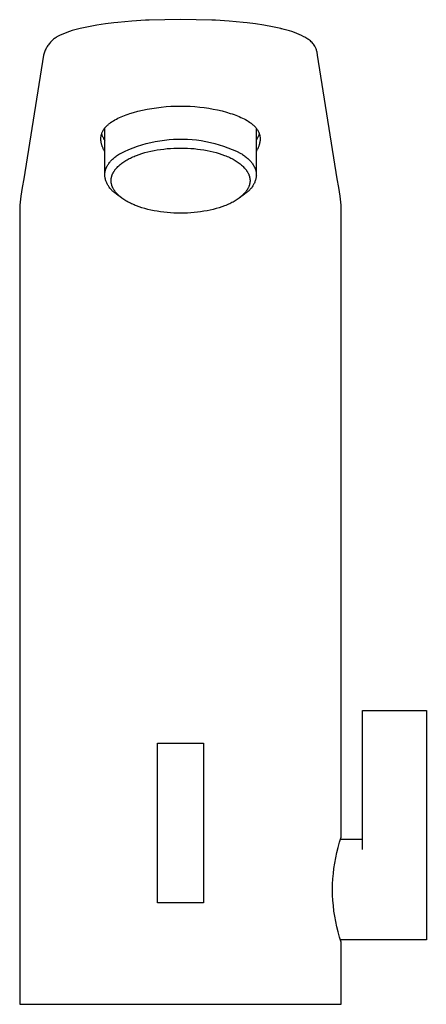
# Model space of a CAD drawing. Units: millimetres. Extents: x -216 to 113, y -211 to 208.
# Drawn here: x 49 to 113, y 53 to 208 of the extents above; entities that cross this region are included whole.
import ezdxf

# ---------------------------------------------------------------- set-up
doc = ezdxf.new("R2010")
doc.units = ezdxf.units.MM
doc.header["$MEASUREMENT"] = 0
doc.layers.add('Default', color=7, linetype='Continuous', true_color=0x000000)

msp = doc.modelspace()

# ---------------------------------------------------------------- linework, layer by layer
at = {"layer": 'Default', "color": 7, "true_color": 0xffffff}
for p, q in [((62.55, 207.3), (61.22, 207.09)), ((63.89, 207.47), (62.55, 207.3)), ((64.51, 207.54), (63.89, 207.47)), ((66.68, 207.74), (64.51, 207.54)), ((68.86, 207.88), (66.68, 207.74)), ((69.39, 207.9), (68.86, 207.88)), ((74.33, 207.97), (69.39, 207.9)), ((79.27, 207.9), (74.33, 207.97)), ((79.81, 207.88), (79.27, 207.9)), ((81.98, 207.74), (79.81, 207.88)), ((84.15, 207.54), (81.98, 207.74)), ((84.78, 207.47), (84.15, 207.54)), ((86.11, 207.3), (84.78, 207.47)), ((87.44, 207.09), (86.11, 207.3)), ((55.72, 205.65), (55.33, 205.47)), ((56.11, 205.82), (55.72, 205.65)), ((56.51, 205.98), (56.11, 205.82)), ((56.92, 206.12), (56.51, 205.98)), ((57.33, 206.25), (56.92, 206.12)), ((57.74, 206.36), (57.33, 206.25)), ((58.16, 206.47), (57.74, 206.36)), ((58.58, 206.56), (58.16, 206.47)), ((59.9, 206.84), (58.58, 206.56)), ((61.22, 207.09), (59.9, 206.84)), ((88.76, 206.84), (87.44, 207.09)), ((90.08, 206.56), (88.76, 206.84)), ((90.15, 206.54), (90.08, 206.56)), ((90.22, 206.52), (90.15, 206.54)), ((90.63, 206.44), (90.22, 206.52)), ((91.03, 206.34), (90.63, 206.44)), ((91.43, 206.22), (91.03, 206.34)), ((91.82, 206.1), (91.43, 206.22)), ((92.21, 205.96), (91.82, 206.1)), ((92.6, 205.81), (92.21, 205.96)), ((92.98, 205.65), (92.6, 205.81)), ((93.35, 205.47), (92.98, 205.65)), ((53.71, 204.17), (53.61, 204.04)), ((53.82, 204.3), (53.71, 204.17)), ((53.93, 204.43), (53.82, 204.3)), ((54.04, 204.55), (53.93, 204.43)), ((54.16, 204.66), (54.04, 204.55)), ((54.28, 204.78), (54.16, 204.66)), ((54.41, 204.89), (54.28, 204.78)), ((54.54, 204.99), (54.41, 204.89)), ((54.67, 205.09), (54.54, 204.99)), ((54.8, 205.19), (54.67, 205.09)), ((54.94, 205.28), (54.8, 205.19)), ((55.33, 205.47), (54.94, 205.28)), ((93.72, 205.28), (93.35, 205.47)), ((93.87, 205.2), (93.72, 205.28)), ((94.02, 205.12), (93.87, 205.2)), ((94.17, 205.03), (94.02, 205.12)), ((94.31, 204.93), (94.17, 205.03)), ((94.45, 204.83), (94.31, 204.93)), ((94.59, 204.73), (94.45, 204.83)), ((94.72, 204.62), (94.59, 204.73)), ((94.85, 204.51), (94.72, 204.62)), ((94.98, 204.39), (94.85, 204.51)), ((95.09, 204.25), (94.98, 204.39)), ((95.21, 204.11), (95.09, 204.25)), ((95.32, 203.97), (95.21, 204.11)), ((52.87, 202.56), (52.82, 202.4)), ((52.92, 202.72), (52.87, 202.56)), ((52.98, 202.88), (52.92, 202.72)), ((53.04, 203.03), (52.98, 202.88)), ((53.11, 203.18), (53.04, 203.03)), ((53.18, 203.33), (53.11, 203.18)), ((53.26, 203.48), (53.18, 203.33)), ((53.34, 203.62), (53.26, 203.48)), ((53.42, 203.77), (53.34, 203.62)), ((53.52, 203.9), (53.42, 203.77)), ((53.61, 204.04), (53.52, 203.9)), ((95.42, 203.82), (95.32, 203.97)), ((95.48, 203.71), (95.42, 203.82)), ((95.53, 203.6), (95.48, 203.71)), ((95.58, 203.49), (95.53, 203.6)), ((95.62, 203.37), (95.58, 203.49)), ((95.67, 203.25), (95.62, 203.37)), ((95.7, 203.13), (95.67, 203.25)), ((95.74, 203.02), (95.7, 203.13)), ((95.77, 202.89), (95.74, 203.02)), ((95.79, 202.77), (95.77, 202.89)), ((95.81, 202.65), (95.79, 202.77)), ((95.83, 202.53), (95.81, 202.65)), ((95.84, 202.4), (95.83, 202.53)), ((52.82, 202.4), (49.74, 182.98)), ((98.92, 182.98), (95.84, 202.4)), ((66.39, 193.23), (66.98, 193.41)), ((66.98, 193.41), (67.66, 193.59)), ((67.66, 193.59), (68.36, 193.76)), ((68.36, 193.76), (69.09, 193.91)), ((69.09, 193.91), (69.82, 194.04)), ((69.82, 194.04), (70.56, 194.15)), ((70.56, 194.15), (71.3, 194.24)), ((71.3, 194.24), (72.06, 194.32)), ((72.06, 194.32), (72.82, 194.37)), ((72.82, 194.37), (73.57, 194.4)), ((73.57, 194.4), (74.33, 194.41)), ((74.33, 194.41), (75.09, 194.4)), ((75.09, 194.4), (75.85, 194.37)), ((75.85, 194.37), (76.6, 194.32)), ((76.6, 194.32), (77.36, 194.24)), ((77.36, 194.24), (78.06, 194.16)), ((78.06, 194.16), (78.76, 194.05)), ((78.76, 194.05), (79.46, 193.93)), ((79.46, 193.93), (80.15, 193.79)), ((80.15, 193.79), (80.86, 193.63)), ((80.86, 193.63), (81.56, 193.44)), ((81.56, 193.44), (82.15, 193.26)), ((82.15, 193.26), (82.45, 193.17)), ((63.18, 191.67), (63.27, 191.73)), ((63.27, 191.73), (63.36, 191.8)), ((63.36, 191.8), (63.45, 191.86)), ((63.45, 191.86), (63.63, 191.98)), ((63.63, 191.98), (63.81, 192.09)), ((63.81, 192.09), (64.04, 192.23)), ((64.04, 192.23), (64.27, 192.36)), ((64.27, 192.36), (64.51, 192.48)), ((64.51, 192.48), (64.75, 192.59)), ((64.75, 192.59), (65.01, 192.71)), ((65.01, 192.71), (65.28, 192.82)), ((65.28, 192.82), (65.55, 192.93)), ((65.55, 192.93), (65.82, 193.03)), ((65.82, 193.03), (66.1, 193.13)), ((66.1, 193.13), (66.39, 193.23)), ((82.45, 193.17), (82.74, 193.07)), ((82.74, 193.07), (83.01, 192.97)), ((83.01, 192.97), (83.28, 192.86)), ((83.28, 192.86), (83.55, 192.75)), ((83.55, 192.75), (83.82, 192.63)), ((83.82, 192.63), (84.07, 192.52)), ((84.07, 192.52), (84.31, 192.4)), ((84.31, 192.4), (84.55, 192.27)), ((84.55, 192.27), (84.78, 192.14)), ((84.78, 192.14), (84.97, 192.02)), ((84.97, 192.02), (85.15, 191.9)), ((85.15, 191.9), (85.33, 191.78)), ((85.33, 191.78), (85.42, 191.71)), ((85.42, 191.71), (85.5, 191.65)), ((61.96, 190.06), (61.98, 190.14)), ((61.98, 190.14), (62.01, 190.22)), ((62.01, 190.22), (62.05, 190.29)), ((62.05, 190.29), (62.08, 190.37)), ((62.08, 190.37), (62.12, 190.44)), ((62.12, 190.44), (62.15, 190.51)), ((62.15, 190.51), (62.19, 190.59)), ((62.19, 190.59), (62.24, 190.65)), ((62.24, 190.65), (62.28, 190.72)), ((62.28, 190.72), (62.32, 190.79)), ((62.32, 190.79), (62.37, 190.85)), ((62.37, 190.85), (62.42, 190.92)), ((62.42, 190.92), (62.47, 190.98)), ((62.45, 183.64), (62.45, 190.95)), ((62.47, 190.98), (62.52, 191.04)), ((62.52, 191.04), (62.57, 191.1)), ((62.57, 191.1), (62.63, 191.17)), ((62.63, 191.17), (62.7, 191.23)), ((62.7, 191.23), (62.76, 191.3)), ((62.76, 191.3), (62.83, 191.36)), ((62.83, 191.36), (62.89, 191.42)), ((62.89, 191.42), (62.96, 191.48)), ((62.96, 191.48), (63.03, 191.54)), ((63.03, 191.54), (63.1, 191.6)), ((63.1, 191.6), (63.18, 191.67)), ((85.5, 191.65), (85.65, 191.53)), ((85.65, 191.53), (85.71, 191.47)), ((85.71, 191.47), (85.78, 191.41)), ((85.78, 191.41), (85.85, 191.35)), ((85.85, 191.35), (85.92, 191.29)), ((85.92, 191.29), (85.98, 191.22)), ((85.98, 191.22), (86.04, 191.15)), ((86.04, 191.15), (86.1, 191.09)), ((86.1, 191.09), (86.16, 191.02)), ((86.16, 191.02), (86.22, 190.95)), ((86.22, 190.95), (86.27, 190.88)), ((86.25, 183.64), (86.25, 190.91)), ((86.27, 190.88), (86.32, 190.81)), ((86.32, 190.81), (86.37, 190.74)), ((86.37, 190.74), (86.42, 190.66)), ((86.42, 190.66), (86.47, 190.59)), ((86.47, 190.59), (86.51, 190.52)), ((86.51, 190.52), (86.55, 190.44)), ((86.55, 190.44), (86.58, 190.37)), ((86.58, 190.37), (86.62, 190.29)), ((86.62, 190.29), (86.65, 190.22)), ((86.65, 190.22), (86.68, 190.14)), ((86.68, 190.14), (86.7, 190.07)), ((61.83, 189.37), (61.84, 189.45)), ((61.83, 189.29), (61.83, 189.37)), ((61.83, 189.2), (61.83, 189.29)), ((61.83, 189.12), (61.83, 189.2)), ((61.84, 189.04), (61.83, 189.12)), ((61.84, 189.45), (61.85, 189.53)), ((61.85, 188.95), (61.84, 189.04)), ((61.85, 189.53), (61.86, 189.61)), ((61.86, 188.87), (61.85, 188.95)), ((61.86, 189.61), (61.87, 189.69)), ((61.87, 188.78), (61.86, 188.87)), ((61.87, 189.69), (61.88, 189.77)), ((61.88, 188.7), (61.87, 188.78)), ((61.88, 189.77), (61.9, 189.84)), ((61.9, 188.61), (61.88, 188.7)), ((61.9, 189.84), (61.91, 189.91)), ((61.92, 188.52), (61.9, 188.61)), ((61.91, 189.91), (61.93, 189.98)), ((61.93, 189.98), (61.96, 190.06)), ((61.95, 190.03), (61.98, 189.93)), ((61.98, 189.93), (62.01, 189.83)), ((62.01, 189.83), (62.05, 189.74)), ((62.05, 189.74), (62.09, 189.64)), ((62.09, 189.64), (62.13, 189.55)), ((62.13, 189.55), (62.17, 189.46)), ((62.17, 189.46), (62.22, 189.37)), ((62.22, 189.37), (62.27, 189.28)), ((62.27, 189.28), (62.33, 189.18)), ((62.33, 189.18), (62.39, 189.09)), ((62.39, 189.09), (62.45, 189)), ((68.95, 188.52), (69.66, 188.7)), ((69.66, 188.7), (70.37, 188.85)), ((70.37, 188.85), (71.08, 188.97)), ((71.08, 188.97), (71.8, 189.07)), ((71.8, 189.07), (72.53, 189.15)), ((72.53, 189.15), (73.25, 189.2)), ((73.25, 189.2), (73.97, 189.23)), ((73.97, 189.23), (74.7, 189.23)), ((74.7, 189.23), (75.43, 189.2)), ((75.43, 189.2), (76.15, 189.15)), ((76.15, 189.15), (76.87, 189.08)), ((76.87, 189.08), (77.59, 188.98)), ((77.59, 188.98), (78.31, 188.85)), ((78.31, 188.85), (79.02, 188.7)), ((79.02, 188.7), (79.72, 188.53)), ((86.25, 189.05), (86.31, 189.15)), ((86.31, 189.15), (86.38, 189.25)), ((86.38, 189.25), (86.44, 189.36)), ((86.44, 189.36), (86.49, 189.46)), ((86.49, 189.46), (86.54, 189.57)), ((86.54, 189.57), (86.59, 189.68)), ((86.59, 189.68), (86.64, 189.8)), ((86.64, 189.8), (86.68, 189.91)), ((86.68, 189.91), (86.72, 190.03)), ((86.7, 190.07), (86.73, 189.99)), ((86.73, 189.99), (86.75, 189.91)), ((86.76, 188.61), (86.74, 188.52)), ((86.75, 189.91), (86.77, 189.84)), ((86.78, 188.7), (86.76, 188.61)), ((86.77, 189.84), (86.78, 189.77)), ((86.78, 189.77), (86.8, 189.69)), ((86.79, 188.79), (86.78, 188.7)), ((86.81, 188.87), (86.79, 188.79)), ((86.8, 189.69), (86.81, 189.61)), ((86.81, 189.61), (86.82, 189.54)), ((86.82, 188.95), (86.81, 188.87)), ((86.82, 189.54), (86.82, 189.46)), ((86.82, 189.46), (86.83, 189.38)), ((86.83, 189.12), (86.82, 189.04)), ((86.82, 189.04), (86.82, 188.95)), ((86.83, 189.38), (86.83, 189.29)), ((86.83, 189.29), (86.83, 189.21)), ((86.83, 189.21), (86.83, 189.12)), ((61.94, 188.43), (61.92, 188.52)), ((61.97, 188.34), (61.94, 188.43)), ((62, 188.25), (61.97, 188.34)), ((62.02, 188.16), (62, 188.25)), ((62.06, 188.08), (62.02, 188.16)), ((62.09, 187.99), (62.06, 188.08)), ((62.13, 187.9), (62.09, 187.99)), ((62.17, 187.8), (62.13, 187.9)), ((62.21, 187.71), (62.17, 187.8)), ((62.25, 187.61), (62.21, 187.71)), ((62.3, 187.52), (62.25, 187.61)), ((62.34, 187.43), (62.3, 187.52)), ((62.39, 187.34), (62.34, 187.43)), ((62.45, 187.25), (62.39, 187.34)), ((64.89, 186.97), (65.55, 187.29)), ((65.55, 187.29), (66.21, 187.58)), ((66.21, 187.58), (66.88, 187.85)), ((66.88, 187.85), (67.57, 188.1)), ((67.57, 188.1), (68.26, 188.32)), ((68.26, 188.32), (68.95, 188.52)), ((68.29, 186.95), (68.76, 187.09)), ((68.76, 187.09), (69.23, 187.21)), ((69.23, 187.21), (69.7, 187.32)), ((69.7, 187.32), (70.18, 187.42)), ((70.18, 187.42), (70.69, 187.51)), ((70.69, 187.51), (71.2, 187.59)), ((71.2, 187.59), (71.71, 187.66)), ((71.71, 187.66), (72.22, 187.72)), ((72.22, 187.72), (72.75, 187.76)), ((72.75, 187.76), (73.28, 187.79)), ((73.28, 187.79), (73.81, 187.81)), ((73.81, 187.81), (74.34, 187.82)), ((74.34, 187.82), (74.88, 187.81)), ((74.88, 187.81), (75.41, 187.79)), ((75.41, 187.79), (75.94, 187.76)), ((75.94, 187.76), (76.47, 187.72)), ((76.47, 187.72), (76.98, 187.66)), ((76.98, 187.66), (77.49, 187.59)), ((77.49, 187.59), (78.01, 187.51)), ((78.01, 187.51), (78.51, 187.42)), ((78.51, 187.42), (78.99, 187.32)), ((78.99, 187.32), (79.46, 187.21)), ((79.46, 187.21), (79.94, 187.09)), ((79.72, 188.53), (80.42, 188.33)), ((79.94, 187.09), (80.4, 186.95)), ((80.42, 188.33), (81.11, 188.11)), ((81.11, 188.11), (81.79, 187.86)), ((81.79, 187.86), (82.47, 187.59)), ((82.47, 187.59), (83.13, 187.3)), ((83.13, 187.3), (83.79, 186.98)), ((86.29, 187.39), (86.25, 187.3)), ((86.34, 187.47), (86.29, 187.39)), ((86.38, 187.56), (86.34, 187.47)), ((86.43, 187.64), (86.38, 187.56)), ((86.47, 187.73), (86.43, 187.64)), ((86.51, 187.82), (86.47, 187.73)), ((86.54, 187.91), (86.51, 187.82)), ((86.58, 188), (86.54, 187.91)), ((86.61, 188.09), (86.58, 188)), ((86.64, 188.17), (86.61, 188.09)), ((86.67, 188.26), (86.64, 188.17)), ((86.69, 188.35), (86.67, 188.26)), ((86.72, 188.43), (86.69, 188.35)), ((86.74, 188.52), (86.72, 188.43)), ((63.1, 185.41), (63.19, 185.52)), ((63.19, 185.52), (63.28, 185.63)), ((63.28, 185.63), (63.37, 185.74)), ((63.37, 185.74), (63.47, 185.85)), ((63.47, 185.85), (63.57, 185.95)), ((63.57, 185.95), (63.68, 186.06)), ((63.68, 186.06), (63.8, 186.17)), ((63.8, 186.17), (63.92, 186.27)), ((63.92, 186.27), (64.04, 186.37)), ((64.04, 186.37), (64.17, 186.48)), ((64.17, 186.48), (64.3, 186.58)), ((64.3, 186.58), (64.44, 186.68)), ((64.44, 186.68), (64.59, 186.78)), ((64.59, 186.78), (64.74, 186.88)), ((64.74, 186.88), (64.89, 186.97)), ((65.15, 185.44), (65.28, 185.54)), ((65.28, 185.54), (65.44, 185.65)), ((65.44, 185.65), (65.61, 185.76)), ((65.61, 185.76), (65.77, 185.86)), ((65.77, 185.86), (65.94, 185.96)), ((65.94, 185.96), (66.11, 186.05)), ((66.11, 186.05), (66.28, 186.15)), ((66.28, 186.15), (66.46, 186.23)), ((66.46, 186.23), (66.63, 186.32)), ((66.63, 186.32), (66.84, 186.41)), ((66.84, 186.41), (67.04, 186.5)), ((67.04, 186.5), (67.24, 186.58)), ((67.24, 186.58), (67.45, 186.66)), ((67.45, 186.66), (67.87, 186.81)), ((67.87, 186.81), (68.29, 186.95)), ((80.4, 186.95), (80.82, 186.81)), ((80.82, 186.81), (81.24, 186.66)), ((81.24, 186.66), (81.45, 186.58)), ((81.45, 186.58), (81.65, 186.5)), ((81.65, 186.5), (81.86, 186.41)), ((81.86, 186.41), (82.06, 186.32)), ((82.06, 186.32), (82.23, 186.23)), ((82.23, 186.23), (82.41, 186.15)), ((82.41, 186.15), (82.58, 186.05)), ((82.58, 186.05), (82.75, 185.96)), ((82.75, 185.96), (82.92, 185.86)), ((82.92, 185.86), (83.08, 185.76)), ((83.08, 185.76), (83.25, 185.65)), ((83.25, 185.65), (83.41, 185.54)), ((83.41, 185.54), (83.54, 185.44)), ((83.79, 186.98), (83.94, 186.88)), ((83.94, 186.88), (84.09, 186.79)), ((84.09, 186.79), (84.24, 186.69)), ((84.24, 186.69), (84.38, 186.59)), ((84.38, 186.59), (84.51, 186.48)), ((84.51, 186.48), (84.64, 186.38)), ((84.64, 186.38), (84.77, 186.28)), ((84.77, 186.28), (84.89, 186.17)), ((84.89, 186.17), (85, 186.07)), ((85, 186.07), (85.11, 185.96)), ((85.11, 185.96), (85.22, 185.85)), ((85.22, 185.85), (85.32, 185.74)), ((85.32, 185.74), (85.41, 185.64)), ((85.41, 185.64), (85.5, 185.53)), ((85.5, 185.53), (85.58, 185.42)), ((62.47, 183.95), (62.48, 184)), ((62.48, 184), (62.49, 184.05)), ((62.49, 184.05), (62.5, 184.11)), ((62.5, 184.11), (62.51, 184.16)), ((62.51, 184.16), (62.52, 184.21)), ((62.52, 184.21), (62.54, 184.27)), ((62.54, 184.27), (62.55, 184.32)), ((62.55, 184.32), (62.57, 184.38)), ((62.57, 184.38), (62.58, 184.43)), ((62.58, 184.43), (62.6, 184.49)), ((62.6, 184.49), (62.62, 184.54)), ((62.62, 184.54), (62.64, 184.59)), ((62.64, 184.59), (62.66, 184.65)), ((62.66, 184.65), (62.69, 184.7)), ((62.69, 184.7), (62.71, 184.76)), ((62.71, 184.76), (62.74, 184.81)), ((62.74, 184.81), (62.77, 184.87)), ((62.77, 184.87), (62.79, 184.92)), ((62.79, 184.92), (62.82, 184.98)), ((62.82, 184.98), (62.89, 185.09)), ((62.89, 185.09), (62.95, 185.2)), ((62.95, 185.2), (63.03, 185.3)), ((63.03, 185.3), (63.1, 185.41)), ((63.78, 183.95), (63.81, 184.02)), ((63.81, 184.02), (63.85, 184.08)), ((63.85, 184.08), (63.89, 184.14)), ((63.89, 184.14), (63.93, 184.2)), ((63.93, 184.2), (63.97, 184.26)), ((63.97, 184.26), (64.01, 184.32)), ((64.01, 184.32), (64.05, 184.38)), ((64.05, 184.38), (64.09, 184.43)), ((64.09, 184.43), (64.18, 184.55)), ((64.18, 184.55), (64.28, 184.66)), ((64.28, 184.66), (64.33, 184.72)), ((64.33, 184.72), (64.39, 184.78)), ((64.39, 184.78), (64.51, 184.9)), ((64.51, 184.9), (64.63, 185.01)), ((64.63, 185.01), (64.75, 185.13)), ((64.75, 185.13), (64.88, 185.24)), ((64.88, 185.24), (65.01, 185.34)), ((65.01, 185.34), (65.15, 185.44)), ((83.54, 185.44), (83.68, 185.34)), ((83.68, 185.34), (83.81, 185.24)), ((83.81, 185.24), (83.93, 185.13)), ((83.93, 185.13), (84.06, 185.01)), ((84.06, 185.01), (84.18, 184.9)), ((84.18, 184.9), (84.3, 184.78)), ((84.3, 184.78), (84.41, 184.65)), ((84.41, 184.65), (84.5, 184.55)), ((84.5, 184.55), (84.59, 184.43)), ((84.59, 184.43), (84.64, 184.38)), ((84.64, 184.38), (84.68, 184.32)), ((84.68, 184.32), (84.72, 184.26)), ((84.72, 184.26), (84.76, 184.2)), ((84.76, 184.2), (84.8, 184.14)), ((84.8, 184.14), (84.84, 184.08)), ((84.84, 184.08), (84.87, 184.02)), ((84.87, 184.02), (84.91, 183.95)), ((85.58, 185.42), (85.66, 185.31)), ((85.66, 185.31), (85.73, 185.2)), ((85.73, 185.2), (85.8, 185.09)), ((85.8, 185.09), (85.83, 185.03)), ((85.83, 185.03), (85.87, 184.98)), ((85.87, 184.98), (85.9, 184.93)), ((85.9, 184.93), (85.92, 184.87)), ((85.92, 184.87), (85.95, 184.82)), ((85.95, 184.82), (85.98, 184.76)), ((85.98, 184.76), (86, 184.71)), ((86, 184.71), (86.02, 184.65)), ((86.02, 184.65), (86.05, 184.6)), ((86.05, 184.6), (86.07, 184.54)), ((86.07, 184.54), (86.09, 184.49)), ((86.09, 184.49), (86.11, 184.43)), ((86.11, 184.43), (86.12, 184.38)), ((86.12, 184.38), (86.14, 184.32)), ((86.14, 184.32), (86.15, 184.27)), ((86.15, 184.27), (86.17, 184.22)), ((86.17, 184.22), (86.18, 184.16)), ((86.18, 184.16), (86.19, 184.11)), ((86.19, 184.11), (86.2, 184.06)), ((86.2, 184.06), (86.21, 184)), ((86.21, 184), (86.22, 183.95)), ((49.74, 182.98), (49.48, 181.62)), ((62.45, 183.79), (62.46, 183.84)), ((62.45, 183.74), (62.45, 183.79)), ((62.45, 183.68), (62.45, 183.74)), ((62.45, 183.63), (62.45, 183.68)), ((62.45, 183.58), (62.45, 183.63)), ((62.46, 183.45), (62.45, 183.58)), ((62.46, 183.89), (62.47, 183.95)), ((62.46, 183.84), (62.46, 183.89)), ((62.47, 183.32), (62.46, 183.45)), ((62.5, 183.19), (62.47, 183.32)), ((62.52, 183.07), (62.5, 183.19)), ((62.55, 182.94), (62.52, 183.07)), ((62.58, 182.81), (62.55, 182.94)), ((62.62, 182.69), (62.58, 182.81)), ((62.67, 182.57), (62.62, 182.69)), ((62.71, 182.44), (62.67, 182.57)), ((62.76, 182.33), (62.71, 182.44)), ((63.45, 182.89), (63.46, 182.95)), ((63.45, 182.83), (63.45, 182.89)), ((63.45, 182.76), (63.45, 182.83)), ((63.45, 182.7), (63.45, 182.76)), ((63.45, 182.63), (63.45, 182.7)), ((63.45, 182.57), (63.45, 182.63)), ((63.45, 182.5), (63.45, 182.57)), ((63.46, 182.44), (63.45, 182.5)), ((63.46, 183.02), (63.47, 183.08)), ((63.46, 182.95), (63.46, 183.02)), ((63.46, 182.38), (63.46, 182.44)), ((63.47, 183.08), (63.48, 183.14)), ((63.48, 183.14), (63.5, 183.21)), ((63.5, 183.21), (63.51, 183.27)), ((63.51, 183.27), (63.53, 183.33)), ((63.53, 183.33), (63.54, 183.39)), ((63.54, 183.39), (63.56, 183.45)), ((63.56, 183.45), (63.58, 183.52)), ((63.58, 183.52), (63.61, 183.58)), ((63.61, 183.58), (63.63, 183.64)), ((63.63, 183.64), (63.65, 183.69)), ((63.65, 183.69), (63.68, 183.76)), ((63.68, 183.76), (63.71, 183.83)), ((63.71, 183.83), (63.75, 183.89)), ((63.75, 183.89), (63.78, 183.95)), ((84.91, 183.95), (84.94, 183.89)), ((84.94, 183.89), (84.98, 183.82)), ((84.98, 183.82), (85.01, 183.76)), ((85.01, 183.76), (85.04, 183.69)), ((85.04, 183.69), (85.06, 183.64)), ((85.06, 183.64), (85.08, 183.58)), ((85.08, 183.58), (85.11, 183.51)), ((85.11, 183.51), (85.13, 183.45)), ((85.13, 183.45), (85.15, 183.39)), ((85.15, 183.39), (85.16, 183.33)), ((85.16, 183.33), (85.18, 183.27)), ((85.18, 183.27), (85.19, 183.21)), ((85.19, 183.21), (85.21, 183.14)), ((85.21, 183.14), (85.22, 183.08)), ((85.22, 183.08), (85.23, 183.02)), ((85.23, 183.02), (85.24, 182.95)), ((85.24, 182.44), (85.23, 182.38)), ((85.24, 182.95), (85.24, 182.89)), ((85.24, 182.89), (85.25, 182.83)), ((85.25, 182.57), (85.24, 182.51)), ((85.24, 182.51), (85.24, 182.44)), ((85.25, 182.83), (85.25, 182.76)), ((85.25, 182.76), (85.25, 182.7)), ((85.25, 182.7), (85.25, 182.63)), ((85.25, 182.63), (85.25, 182.57)), ((85.98, 182.44), (85.93, 182.32)), ((86.02, 182.56), (85.98, 182.44)), ((86.07, 182.69), (86.02, 182.56)), ((86.1, 182.81), (86.07, 182.69)), ((86.14, 182.94), (86.1, 182.81)), ((86.17, 183.06), (86.14, 182.94)), ((86.19, 183.19), (86.17, 183.06)), ((86.22, 183.32), (86.19, 183.19)), ((86.22, 183.95), (86.23, 183.9)), ((86.23, 183.45), (86.22, 183.32)), ((86.23, 183.9), (86.23, 183.84)), ((86.23, 183.84), (86.24, 183.79)), ((86.25, 183.58), (86.23, 183.45)), ((86.24, 183.79), (86.24, 183.74)), ((86.24, 183.74), (86.24, 183.68)), ((86.24, 183.68), (86.24, 183.63)), ((86.24, 183.63), (86.25, 183.58)), ((99.18, 181.62), (98.92, 182.98)), ((49.48, 181.62), (49.26, 180.24)), ((62.82, 182.21), (62.76, 182.33)), ((62.88, 182.09), (62.82, 182.21)), ((62.94, 181.98), (62.88, 182.09)), ((63.01, 181.87), (62.94, 181.98)), ((63.08, 181.76), (63.01, 181.87)), ((63.15, 181.65), (63.08, 181.76)), ((63.23, 181.54), (63.15, 181.65)), ((63.31, 181.44), (63.23, 181.54)), ((63.39, 181.34), (63.31, 181.44)), ((63.48, 181.25), (63.39, 181.34)), ((63.47, 182.31), (63.46, 182.38)), ((63.48, 182.25), (63.47, 182.31)), ((63.5, 182.19), (63.48, 182.25)), ((63.57, 181.15), (63.48, 181.25)), ((63.51, 182.13), (63.5, 182.19)), ((63.53, 182.06), (63.51, 182.13)), ((63.54, 182), (63.53, 182.06)), ((63.56, 181.94), (63.54, 182)), ((63.58, 181.88), (63.56, 181.94)), ((63.66, 181.06), (63.57, 181.15)), ((63.61, 181.82), (63.58, 181.88)), ((63.63, 181.76), (63.61, 181.82)), ((63.65, 181.7), (63.63, 181.76)), ((63.68, 181.63), (63.65, 181.7)), ((63.76, 180.98), (63.66, 181.06)), ((63.71, 181.57), (63.68, 181.63)), ((63.75, 181.5), (63.71, 181.57)), ((63.78, 181.44), (63.75, 181.5)), ((63.86, 180.89), (63.76, 180.98)), ((63.81, 181.38), (63.78, 181.44)), ((63.85, 181.32), (63.81, 181.38)), ((63.89, 181.26), (63.85, 181.32)), ((63.96, 180.81), (63.86, 180.89)), ((63.93, 181.2), (63.89, 181.26)), ((63.97, 181.14), (63.93, 181.2)), ((64.01, 181.08), (63.97, 181.14)), ((64.05, 181.02), (64.01, 181.08)), ((64.09, 180.96), (64.05, 181.02)), ((64.18, 180.85), (64.09, 180.96)), ((84.59, 180.96), (84.5, 180.85)), ((84.64, 181.02), (84.59, 180.96)), ((84.68, 181.08), (84.64, 181.02)), ((84.72, 181.14), (84.68, 181.08)), ((84.76, 181.2), (84.72, 181.14)), ((84.82, 180.89), (84.72, 180.81)), ((84.8, 181.26), (84.76, 181.2)), ((84.84, 181.32), (84.8, 181.26)), ((84.92, 180.97), (84.82, 180.89)), ((84.87, 181.38), (84.84, 181.32)), ((84.91, 181.44), (84.87, 181.38)), ((84.94, 181.5), (84.91, 181.44)), ((85.02, 181.06), (84.92, 180.97)), ((84.98, 181.57), (84.94, 181.5)), ((85.01, 181.63), (84.98, 181.57)), ((85.04, 181.7), (85.01, 181.63)), ((85.11, 181.15), (85.02, 181.06)), ((85.06, 181.76), (85.04, 181.7)), ((85.08, 181.82), (85.06, 181.76)), ((85.11, 181.88), (85.08, 181.82)), ((85.13, 181.94), (85.11, 181.88)), ((85.21, 181.24), (85.11, 181.15)), ((85.15, 182), (85.13, 181.94)), ((85.16, 182.06), (85.15, 182)), ((85.18, 182.13), (85.16, 182.06)), ((85.19, 182.19), (85.18, 182.13)), ((85.21, 182.25), (85.19, 182.19)), ((85.22, 182.31), (85.21, 182.25)), ((85.29, 181.34), (85.21, 181.24)), ((85.23, 182.38), (85.22, 182.31)), ((85.38, 181.44), (85.29, 181.34)), ((85.46, 181.54), (85.38, 181.44)), ((85.54, 181.64), (85.46, 181.54)), ((85.61, 181.75), (85.54, 181.64)), ((85.68, 181.86), (85.61, 181.75)), ((85.75, 181.97), (85.68, 181.86)), ((85.81, 182.09), (85.75, 181.97)), ((85.87, 182.2), (85.81, 182.09)), ((85.93, 182.32), (85.87, 182.2)), ((99.4, 180.24), (99.18, 181.62)), ((49.26, 180.24), (49.09, 178.86)), ((64.07, 180.74), (63.96, 180.81)), ((64.18, 180.66), (64.07, 180.74)), ((64.28, 180.74), (64.18, 180.85)), ((64.29, 180.59), (64.18, 180.66)), ((64.39, 180.62), (64.28, 180.74)), ((65.07, 180.01), (64.29, 180.59)), ((64.51, 180.5), (64.39, 180.62)), ((64.63, 180.38), (64.51, 180.5)), ((64.75, 180.27), (64.63, 180.38)), ((64.88, 180.16), (64.75, 180.27)), ((65.01, 180.05), (64.88, 180.16)), ((65.15, 179.95), (65.01, 180.05)), ((65.28, 179.85), (65.15, 179.95)), ((65.44, 179.74), (65.28, 179.85)), ((65.61, 179.64), (65.44, 179.74)), ((65.77, 179.53), (65.61, 179.64)), ((65.94, 179.44), (65.77, 179.53)), ((66.11, 179.34), (65.94, 179.44)), ((66.28, 179.25), (66.11, 179.34)), ((82.58, 179.34), (82.41, 179.25)), ((82.75, 179.43), (82.58, 179.34)), ((82.92, 179.53), (82.75, 179.43)), ((83.08, 179.64), (82.92, 179.53)), ((83.25, 179.74), (83.08, 179.64)), ((83.41, 179.85), (83.25, 179.74)), ((83.54, 179.95), (83.41, 179.85)), ((83.68, 180.05), (83.54, 179.95)), ((84.4, 180.59), (83.62, 180.01)), ((83.81, 180.16), (83.68, 180.05)), ((83.93, 180.27), (83.81, 180.16)), ((84.06, 180.38), (83.93, 180.27)), ((84.18, 180.5), (84.06, 180.38)), ((84.3, 180.62), (84.18, 180.5)), ((84.41, 180.74), (84.3, 180.62)), ((84.51, 180.66), (84.4, 180.59)), ((84.5, 180.85), (84.41, 180.74)), ((84.61, 180.73), (84.51, 180.66)), ((84.72, 180.81), (84.61, 180.73)), ((99.57, 178.86), (99.4, 180.24)), ((49.09, 178.86), (49.09, 178.73)), ((49.09, 178.73), (49.09, 124.34)), ((66.46, 179.16), (66.28, 179.25)), ((66.63, 179.08), (66.46, 179.16)), ((66.84, 178.98), (66.63, 179.08)), ((67.04, 178.9), (66.84, 178.98)), ((67.24, 178.81), (67.04, 178.9)), ((67.45, 178.73), (67.24, 178.81)), ((67.87, 178.58), (67.45, 178.73)), ((68.29, 178.44), (67.87, 178.58)), ((68.76, 178.31), (68.29, 178.44)), ((69.23, 178.18), (68.76, 178.31)), ((69.7, 178.07), (69.23, 178.18)), ((70.18, 177.97), (69.7, 178.07)), ((70.69, 177.88), (70.18, 177.97)), ((71.2, 177.8), (70.69, 177.88)), ((71.71, 177.73), (71.2, 177.8)), ((77.49, 177.8), (76.98, 177.73)), ((78.01, 177.88), (77.49, 177.8)), ((78.51, 177.97), (78.01, 177.88)), ((78.99, 178.07), (78.51, 177.97)), ((79.46, 178.18), (78.99, 178.07)), ((79.94, 178.31), (79.46, 178.18)), ((80.4, 178.44), (79.94, 178.31)), ((80.82, 178.58), (80.4, 178.44)), ((81.24, 178.73), (80.82, 178.58)), ((81.45, 178.81), (81.24, 178.73)), ((81.65, 178.9), (81.45, 178.81)), ((81.86, 178.98), (81.65, 178.9)), ((82.06, 179.08), (81.86, 178.98)), ((82.23, 179.16), (82.06, 179.08)), ((82.41, 179.25), (82.23, 179.16)), ((99.57, 79.63), (99.57, 178.86)), ((72.22, 177.68), (71.71, 177.73)), ((72.75, 177.63), (72.22, 177.68)), ((73.28, 177.6), (72.75, 177.63)), ((73.81, 177.58), (73.28, 177.6)), ((74.34, 177.58), (73.81, 177.58)), ((74.88, 177.58), (74.34, 177.58)), ((75.41, 177.6), (74.88, 177.58)), ((75.94, 177.63), (75.41, 177.6)), ((76.47, 177.68), (75.94, 177.63)), ((76.98, 177.73), (76.47, 177.68)), ((49.09, 124.34), (49.09, 123.59)), ((49.09, 123.59), (49.09, 53.38)), ((102.92, 77.68), (102.92, 99.5)), ((102.92, 99.5), (112.93, 99.5)), ((112.93, 99.5), (112.93, 63.5)), ((70.71, 69.33), (70.71, 94.38)), ((70.71, 94.38), (77.96, 94.38)), ((77.96, 94.38), (77.96, 69.33)), ((99.32, 78.83), (99.57, 79.63)), ((99.47, 79.3), (102.92, 79.3)), ((98.88, 77.21), (99.09, 78.02)), ((99.09, 78.02), (99.32, 78.83)), ((98.55, 75.56), (98.7, 76.39)), ((98.7, 76.39), (98.88, 77.21)), ((98.33, 73.9), (98.42, 74.73)), ((98.42, 74.73), (98.55, 75.56)), ((98.21, 72.22), (98.25, 73.06)), ((98.25, 73.06), (98.33, 73.9)), ((98.19, 71.38), (98.21, 72.22)), ((98.21, 70.54), (98.19, 71.38)), ((98.25, 69.7), (98.21, 70.54)), ((98.33, 68.87), (98.25, 69.7)), ((77.96, 69.33), (70.71, 69.33)), ((98.42, 68.03), (98.33, 68.87)), ((98.55, 67.2), (98.42, 68.03)), ((98.7, 66.38), (98.55, 67.2)), ((98.88, 65.55), (98.7, 66.38)), ((99.09, 64.74), (98.88, 65.55)), ((99.32, 63.93), (99.09, 64.74)), ((99.57, 63.13), (99.32, 63.93)), ((112.93, 63.5), (99.46, 63.5)), ((99.57, 53.38), (99.57, 63.13)), ((49.09, 53.38), (99.57, 53.38))]:
    msp.add_line(p, q, dxfattribs=at)

doc.saveas('drawing.dxf')
